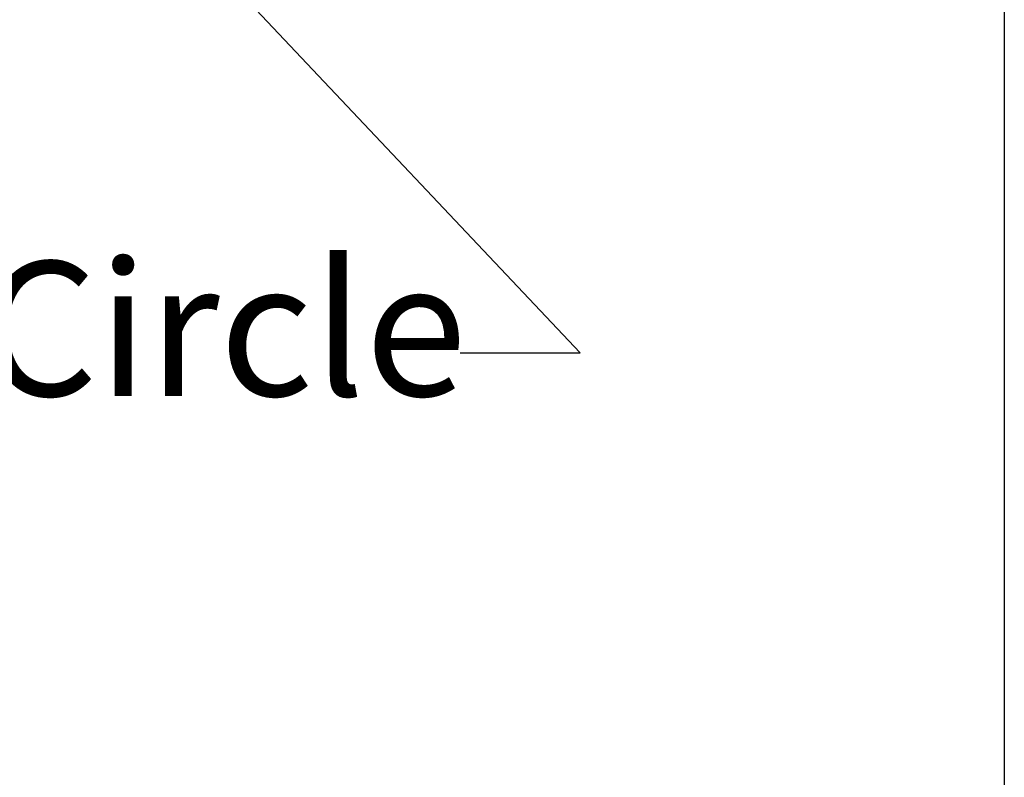
# Model space of a CAD drawing. Units: inches. Extents: x 0.6 to 23.9, y 0.4 to 18.3.
# Drawn here: x 21.9 to 23.9, y 2.8 to 4.3 of the extents above; entities that cross this region are included whole.
import ezdxf

# ---------------------------------------------------------------- set-up
doc = ezdxf.new("R2010")
doc.units = ezdxf.units.IN
doc.header["$LTSCALE"] = 2.222222
doc.header["$MEASUREMENT"] = 0
doc.layers.get('0').update_dxf_attribs({"lineweight": 25})
doc.layers.add('D', color=7, linetype='Continuous', lineweight=18)
doc.layers.add('L', color=7, linetype='Continuous', lineweight=18)
doc.styles.add('DEFAULT-ANSI', font='arial.ttf')
doc.dimstyles.new('INCH', dxfattribs={"dimscale": 2.222222, "dimtxt": 0.12, "dimasz": 0.098425, "dimexe": 0.125, "dimexo": 0.0625, "dimgap": 0.031496, "dimtad": 0, "dimtih": 1, "dimtoh": 1, "dimdec": 3, "dimrnd": 1e-08, "dimzin": 4, "dimdsep": 46, "dimtxsty": 'DEFAULT-ANSI', "dimcen": 0.09, "dimdle": 0.393701, "dimclrd": 7, "dimclre": 7, "dimclrt": 7, "dimadec": 0, "dimazin": 1, "dimtfac": 0.666667, "dimtdec": 3, "dimtofl": 0, "dimtmove": 0, "dimatfit": 3, "dimfxl": 1, "dimtolj": 1, "dimtzin": 4, "dimlwd": 25, "dimlwe": 25, "dimarcsym": 0})

# ---------------------------------------------------------------- blocks, each defined once
blk = doc.blocks.new('Borders A PLAIN')
at = {"layer": 'L', "color": 7, "linetype": 'Continuous', "lineweight": 25}
blk.add_line((10.74923, 8.24829), (10.74923, 0.24829), dxfattribs=at)
blk = doc.blocks.new('*D46')
at = {"layer": 'D', "color": 7, "linetype": 'Continuous', "lineweight": 25, "transparency": 16777216}
for p, q in [((19.5701, 7.1362), (19.5701, 7.5362)), ((19.3701, 7.3362), (19.7701, 7.3362)), ((23.0459, 3.6551), (21.7476, 5.03)), ((22.808, 3.6551), (23.0459, 3.6551))]:
    blk.add_line(p, q, dxfattribs=at)
at = {"layer": 'D', "color": 7, "linetype": 'Continuous', "transparency": 16777216}
blk.add_solid([(21.7741, 5.0551), (21.7211, 5.005), (21.5975, 5.1891)], dxfattribs=at)
at = {"layer": 'Defpoints', "color": 0, "linetype": 'Continuous', "transparency": 16777216}
for p in [(17.5427, 9.4833), (21.5975, 5.1891)]:
    blk.add_point(p, dxfattribs=at)
at = {"layer": 'D', "color": 7, "linetype": 'Continuous', "lineweight": 25, "transparency": 16777216, "insert": (17.8528, 3.8364), "char_height": 0.266667, "attachment_point": 1, "style": 'DEFAULT-ANSI'}
blk.add_mtext('\\A1;\\fArial|b0|i0;\\H0.2667;∅5.906" Min Clearance Circle\\P\\fArial|b0|i0;\\H0.2667;* cutter not included', dxfattribs=at)

msp = doc.modelspace()

# ---------------------------------------------------------------- block references
at = {"xscale": 2.222222222222222, "yscale": 2.222222222222222, "zscale": 2.222222222222222}
msp.add_blockref('Borders A PLAIN', (0, 0), dxfattribs=at)

# ---------------------------------------------------------------- dimensions: what is measured, and where the dimension line sits
at = {"layer": 'D', "color": 7, "linetype": 'Continuous', "lineweight": 25}
dim = msp.add_diameter_dim_2p(p1=(17.5427, 9.4833), p2=(21.5975, 5.1891), text='\\fArial|b0|i0;\\H0.2667;<>" Min Clearance Circle\\P\\fArial|b0|i0;\\H0.2667;* cutter not included', dimstyle='INCH', override={"dimgap": 0.031496, "dimdec": 3, "dimlfac": 1, "dimtol": 0, "dimlim": 0, "dimtp": 0, "dimtm": 0, "dimtdec": 3, "dimtvp": -0.25}, dxfattribs=at)
dim.commit()
dim.dimension.update_dxf_attribs({"geometry": '*D46', "text_midpoint": (20.2954, 3.6551), "dimtype": 163})

doc.saveas('drawing.dxf')
